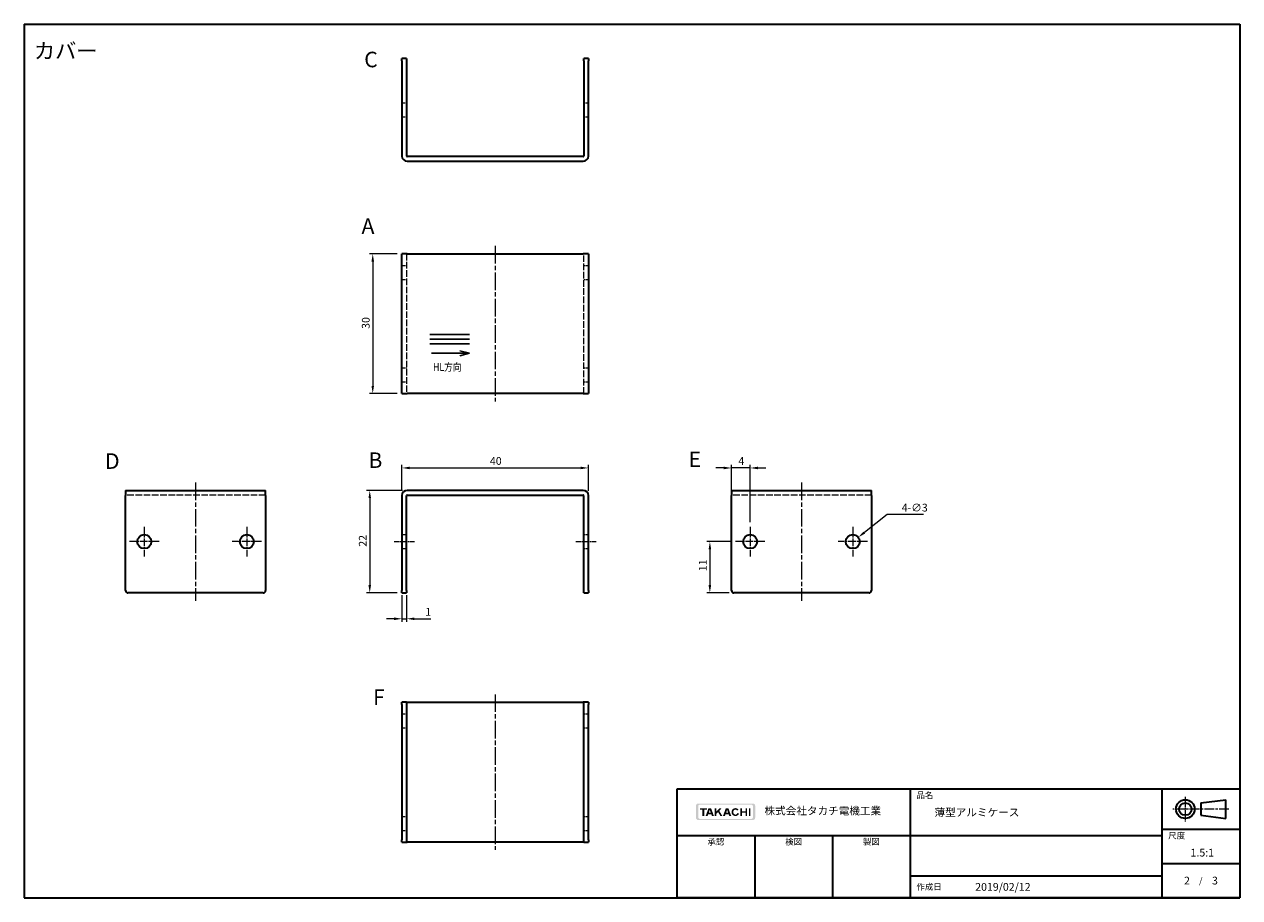
# Model space of a CAD drawing. Units: millimetres. Extents: x 10 to 812, y 5 to 193.
# Drawn here: x 280 to 541, y 5 to 193 of the extents above; entities that cross this region are included whole.
import ezdxf

# ---------------------------------------------------------------- set-up
doc = ezdxf.new("R2010")
doc.units = ezdxf.units.MM
doc.header["$LTSCALE"] = 0.6666666666666666
doc.linetypes.add('CHAIN', pattern=[0.35429999999999995, 0.2362, -0.0295, 0.0591, -0.0295])
doc.linetypes.add('DASHED', pattern=[0.2067, 0.1654, -0.0413])
doc.layers.get('Defpoints').update_dxf_attribs({"lineweight": 25})
for name, color, linetype, lineweight in [('Border (ISO)', 7, 'Continuous', 35), ('Center Mark (ISO)', 131, 'Continuous', 18), ('Centerline (ISO)', 131, 'Continuous', 18), ('Dimension (ISO)', 7, 'Continuous', 18), ('Hatch (ISO)', 1, 'Continuous', 18), ('Hidden (ISO)', 7, 'DASHED', 18), ('Symbol (ISO)', 7, 'Continuous', 18), ('Title (ISO)', 7, 'Continuous', 35), ('Visible (ISO)', 7, 'Continuous', 35), ('ｶﾊﾞｰ', 7, 'Continuous', 25)]:
    doc.layers.add(name, color=color, linetype=linetype, lineweight=lineweight)
doc.styles.add('Note Text (TK)', font='txt')
doc.dimstyles.new('Default - Method 1b (TK)', dxfattribs={"dimscale": 0.6666666666666666, "dimtxt": 2.5, "dimasz": 2.5, "dimexe": 1, "dimexo": 1.499999999999999, "dimgap": 1, "dimtad": 1, "dimtoh": 1, "dimrnd": 1e-08, "dimdsep": 46, "dimtxsty": 'Note Text (TK)', "dimcen": 0.09, "dimdle": 5, "dimclrd": 100, "dimclre": 100, "dimclrt": 7, "dimadec": 1, "dimazin": 1, "dimtfac": 1, "dimtmove": 0, "dimatfit": 3, "dimfxl": 1, "dimtolj": 1, "dimlwd": -1, "dimlwe": -1, "dimarcsym": 0})

# ---------------------------------------------------------------- blocks, each defined once
blk = doc.blocks.new('図面枠 tk図枠')
at = {"layer": 'Border (ISO)'}
for p, q in [((14.49999999999999, 289), (405.4999999999999, 289)), ((14.49999999999999, 289), (14.50000000000001, 8.000000000000007)), ((405.4999999999999, 289), (405.4999999999999, 8.000000000000007)), ((14.50000000000001, 8.000000000000007), (405.4999999999999, 8.000000000000007))]:
    blk.add_line(p, q, dxfattribs=at)
blk = doc.blocks.new('表題欄 tk表題欄')
at = {"layer": 'Hatch (ISO)'}
h = blk.add_hatch(color=256, dxfattribs=at)
edge = h.paths.add_edge_path(flags=0)
edge.add_arc((98.49187810533729, 235.659481084801), 0.5958259999999996, 269.9999999999915, 360)
edge.add_line((99.08770410533732, 235.659481084801), (99.08770410533728, 239.0711970848007))
edge.add_arc((98.49187810533729, 239.0711970848009), 0.5958259999999996, 0, 90.00000000000855)
edge.add_line((98.4918781053372, 239.6670230848009), (82.05361010533736, 239.6670230848008))
edge.add_arc((82.05361010533733, 239.0711970848008), 0.5958259999999996, 89.9999999999983, 180)
edge.add_line((81.45778410533734, 239.0711970848008), (81.45778410533713, 235.6594810848011))
edge.add_arc((82.05361010533711, 235.6594810848007), 0.5958259999999996, 180, 270.0000000000222)
edge.add_line((82.05361010533736, 235.0636550848007), (98.4918781053372, 235.0636550848009))
edge = h.paths.add_edge_path()
edge.add_line((80.75585210533734, 239.3160570848008), (80.75585210533734, 235.414621084801))
edge.add_arc((81.45778410533724, 235.4146210848009), 0.7019319999998935, 180, 270.0000000000072)
edge.add_line((81.45778410533734, 234.7126890848011), (99.08770410533731, 234.7126890848011))
edge.add_arc((99.08770410533731, 235.4146210848009), 0.7019319999998921, 270, 360)
edge.add_line((99.78963610533718, 235.414621084801), (99.78963610533728, 239.3160570848009))
edge.add_arc((99.0877041053374, 239.316057084801), 0.7019319999998921, 0, 90.00000000001015)
edge.add_line((99.08770410533727, 240.0179890848008), (81.45778410533734, 240.0179890848008))
edge.add_arc((81.45778410533734, 239.3160570848008), 0.7019319999999984, 90.00000000000146, 180)
h = blk.add_hatch(color=256, dxfattribs=at)
edge = h.paths.add_edge_path()
edge.add_arc((93.43960010533709, 237.2633140848011), 1.273272000000011, 38.55054079078439, 336.5820184016556)
edge.add_line((94.60799261474826, 236.7572700848011), (94.08905664575232, 236.9820271175443))
edge.add_ellipse((93.43960010533733, 237.2633140848011), major_axis=(0, -0.7998759999999119), ratio=0.8673469387756529, start_angle=128.5505407907963, end_angle=426.582018401653, ccw=False)
edge.add_line((94.01031636278756, 237.7181048319737), (94.43537358897211, 238.0568232248073))
for points in [[(81.98831410533735, 238.5080190848011), (81.98831410533735, 238.018299084801), (82.83716210533731, 238.018299084801), (82.83716210533731, 236.018609084801), (83.42482610533735, 236.018609084801), (83.42482610533735, 238.018299084801), (84.27367410533734, 238.018299084801), (84.27367410533734, 238.5080190848011)], [(88.60057971385685, 236.018609084801), (87.85996861799809, 237.2522855485187), (87.33442410533738, 236.6850786020424), (87.33442410533738, 236.018609084801), (86.81205610533735, 236.018609084801), (86.81205610533735, 238.5080190848011), (87.33442410533738, 238.5080190848011), (87.33442410533738, 237.4598137166482), (88.30563678669888, 238.5080190848011), (89.02346612707649, 238.5080190848011), (88.2357554429587, 237.6578627972141), (89.2198461053373, 236.018609084801)], [(95.00793061474837, 238.5080190848011), (95.00793061474837, 236.018609084801), (95.52621761474842, 236.018609084801), (95.52621761474842, 237.018454084801), (96.6852216147484, 237.018454084801), (96.6852216147484, 236.018609084801), (97.20350861474839, 236.018609084801), (97.20350861474839, 238.5080190848011), (96.6852216147484, 238.5080190848011), (96.6852216147484, 237.5081740848009), (95.52621761474842, 237.5081740848009), (95.52621761474842, 238.5080190848011)], [(97.75852461474844, 238.5080190848011), (97.75852461474844, 236.018609084801), (98.2808926147485, 236.018609084801), (98.2808926147485, 238.5080190848011)]]:
    blk.add_hatch(color=256, dxfattribs=at).paths.add_polyline_path(points)
h = blk.add_hatch(color=256, dxfattribs=at)
h.paths.add_polyline_path([(85.50670817746851, 237.071507084801), (84.86892803320622, 237.071507084801), (85.18781810533736, 237.9399130848009)], flags=0)
h.paths.add_polyline_path([(85.69553136435374, 236.557301084801), (84.68010484632094, 236.557301084801), (84.48229007910783, 236.018609084801), (83.86557410533733, 236.018609084801), (84.77971810533734, 238.5080190848011), (85.5959181053373, 238.5080190848011), (86.51006210533728, 236.018609084801), (85.8933461315668, 236.018609084801)])
h = blk.add_hatch(color=256, dxfattribs=at)
h.paths.add_polyline_path([(90.44357403320625, 237.071507084801), (91.08135417746848, 237.071507084801), (90.76246410533739, 237.9399130848009)], flags=0)
h.paths.add_polyline_path([(90.05693607910783, 236.018609084801), (90.25475084632097, 236.557301084801), (91.27017736435366, 236.557301084801), (91.46799213156682, 236.018609084801), (92.08470810533723, 236.018609084801), (91.17056410533733, 238.5080190848011), (90.35436410533732, 238.5080190848011), (89.44022010533736, 236.018609084801)])
at = {"layer": 'Title (ISO)'}
for p, q in [((74.6650848667923, 244.7154522744663), (255.6650848667923, 244.7154522744663)), ((74.6650848667923, 209.7154522744663), (74.6650848667923, 244.7154522744663)), ((149.6650848667923, 244.7154522744663), (149.6650848667923, 209.7154522744663)), ((230.6650848667923, 244.7154522744663), (230.6650848667923, 209.7154522744663)), ((255.6650848667923, 244.7154522744663), (255.6650848667923, 209.7154522744663)), ((243.1650848667923, 240.2154522744663), (251.1650848667923, 241.2154522744664)), ((243.1650848667923, 240.2154522744663), (243.1650848667923, 236.2154522744663)), ((251.1650848667923, 235.2154522744664), (251.1650848667923, 241.2154522744664)), ((243.1650848667923, 236.2154522744663), (251.1650848667923, 235.2154522744664)), ((230.6650848667923, 231.7154522744663), (255.6650848667923, 231.7154522744663)), ((74.6650848667923, 229.7154522744663), (230.6650848667923, 229.7154522744663)), ((99.66508486679231, 229.7154522744663), (99.66508486679231, 209.7154522744663)), ((124.6650848667923, 229.7154522744663), (124.6650848667923, 209.7154522744663)), ((230.6650848667923, 220.7154522744663), (255.6650848667923, 220.7154522744663)), ((149.6650848667923, 216.7154522744663), (230.6650848667923, 216.7154522744663)), ((255.6650848667923, 209.7154522744663), (74.66508486679228, 209.7154522744663))]:
    blk.add_line(p, q, dxfattribs=at)
at = {"layer": 'Title (ISO)', "color": 4, "linetype": 'CHAIN', "lineweight": 18, "ltscale": 8.889559745788574}
blk.add_line((238.1650848667923, 242.2154522744663), (238.1650848667923, 234.2154522744663), dxfattribs=at)
at = {"layer": 'Title (ISO)', "color": 4, "linetype": 'CHAIN', "lineweight": 18, "ltscale": 20.00163269042969}
blk.add_line((252.1650848667923, 238.2154522744663), (234.1650848667923, 238.2154522744664), dxfattribs=at)
at = {"layer": 'Title (ISO)'}
for radius in [3, 2]:
    blk.add_circle((238.1650848667923, 238.2154522744663), radius, dxfattribs=at)
at = {"layer": 'Title (ISO)', "color": 1, "char_height": 2.000000029802322, "line_spacing_factor": 1.5, "style": 'Note Text (TK)'}
for s, insert, attachment_point in [('\\fＭＳ Ｐゴシック|b0|i0;\\H2.0000;品名', (151.6650848667923, 242.7154522744663), 4), ('\\fＭＳ Ｐゴシック|b0|i0;\\H2.0000;尺度', (232.6650848667923, 229.7154522744663), 4), ('\\fＭＳ Ｐゴシック|b0|i0;\\H2.0000;承認', (87.16508486679228, 227.7154522744663), 5), ('\\fＭＳ Ｐゴシック|b0|i0;\\H2.0000;検図', (112.1650848667923, 227.7154522744663), 5), ('\\fＭＳ Ｐゴシック|b0|i0;\\H2.0000;製図', (137.1650848667923, 227.7154522744663), 5), ('\\fＭＳ Ｐゴシック|b0|i0;\\H2.0000;作成日', (151.6650848667923, 213.2154522744662), 4)]:
    blk.add_mtext(s, dxfattribs=dict(at, insert=insert, attachment_point=attachment_point))
at = {"layer": 'Title (ISO)', "color": 7, "line_spacing_factor": 1.5, "style": 'Note Text (TK)'}
for s, insert, char_height, attachment_point in [('株式会社タカチ電機工業', (102.7896361053372, 237.3602095573245), 2.5, 4), ('\\fＭＳ Ｐゴシック|b0|i0;\\H2.0000;/', (243.1650848667923, 215.2154522744663), 2.000000029802322, 5)]:
    blk.add_mtext(s, dxfattribs=dict(at, insert=insert, char_height=char_height, attachment_point=attachment_point))
at = {"layer": 'Title (ISO)', "color": 7, "style": 'Note Text (TK)'}
for tag, p in [('<品名>_001', (157.4804257758832, 235.9228386381026)), ('<尺度>_001', (239.848323503156, 222.9654522744663)), ('<ページ_No.>_001', (237.9051416849741, 213.9654522744663)), ('<総ページ数>_001', (246.7559939577014, 213.9654522744663)), ('作成日_001', (170.5741757758832, 211.9441454562844))]:
    blk.add_attdef(tag, p, '', height=2.5, dxfattribs=at)
blk = doc.blocks.new('*D25')
at = {"layer": 'Defpoints', "color": 0}
for p in [(361.3201800761518, 143.4494547860491), (355.0651439702515, 113.4494547860491), (361.3201800761518, 113.4494547860491)]:
    blk.add_point(p, dxfattribs=at)
at = {"layer": 'Dimension (ISO)', "color": 100}
for p, q in [((360.3201800761518, 143.4494547860491), (354.3984773035849, 143.4494547860491)), ((355.0651439702516, 141.7827881193824), (355.0651439702515, 115.1161214527158)), ((360.3201800761518, 113.4494547860491), (354.3984773035849, 113.4494547860491))]:
    blk.add_line(p, q, dxfattribs=at)
for points in [[(354.7873661924738, 141.7827881193824), (355.3429217480294, 141.7827881193824), (355.0651439702516, 143.4494547860491)], [(354.7873661924738, 115.1161214527158), (355.3429217480293, 115.1161214527158), (355.0651439702515, 113.4494547860491)]]:
    blk.add_solid(points, dxfattribs=at)
at = {"layer": 'Dimension (ISO)', "color": 7, "insert": (353.5651439702515, 127.3415002405946), "char_height": 1.666666666666666, "attachment_point": 4, "rotation": 90, "style": 'Note Text (TK)'}
blk.add_mtext('\\A1;30', dxfattribs=at)
blk = doc.blocks.new('*D26')
at = {"layer": 'Defpoints', "color": 0}
for p in [(362.4201800761393, 92.70101983457052), (354.4201800761393, 70.7010198345705), (361.3201800761392, 70.7010198345705)]:
    blk.add_point(p, dxfattribs=at)
at = {"layer": 'Dimension (ISO)', "color": 100}
for p, q in [((361.4201800761393, 92.70101983457052), (353.7535134094726, 92.70101983457052)), ((354.4201800761393, 91.03435316790384), (354.4201800761393, 72.36768650123717)), ((360.3201800761392, 70.7010198345705), (353.7535134094726, 70.7010198345705))]:
    blk.add_line(p, q, dxfattribs=at)
for points in [[(354.1424022983615, 91.03435316790384), (354.6979578539171, 91.03435316790384), (354.4201800761393, 92.70101983457052)], [(354.1424022983615, 72.36768650123717), (354.6979578539171, 72.36768650123717), (354.4201800761393, 70.7010198345705)]]:
    blk.add_solid(points, dxfattribs=at)
at = {"layer": 'Dimension (ISO)', "color": 7, "insert": (352.9201800761393, 80.61200468305535), "char_height": 1.666666666666666, "attachment_point": 4, "rotation": 90, "style": 'Note Text (TK)'}
blk.add_mtext('\\A1;22', dxfattribs=at)
blk = doc.blocks.new('*D27')
at = {"layer": 'Defpoints', "color": 0}
for p in [(401.3201800761392, 97.5076705624106), (361.3201800761393, 91.60101983457051), (401.3201800761392, 91.60101983457051)]:
    blk.add_point(p, dxfattribs=at)
at = {"layer": 'Dimension (ISO)', "color": 100}
for p, q in [((361.3201800761393, 92.60101983457054), (361.3201800761393, 98.17433722907725)), ((362.986846742806, 97.5076705624106), (399.6535134094726, 97.5076705624106)), ((401.3201800761392, 92.60101983457054), (401.3201800761392, 98.17433722907725))]:
    blk.add_line(p, q, dxfattribs=at)
for points in [[(362.986846742806, 97.78544834018837), (362.986846742806, 97.2298927846328), (361.3201800761393, 97.5076705624106)], [(399.6535134094726, 97.78544834018837), (399.6535134094726, 97.2298927846328), (401.3201800761392, 97.5076705624106)]]:
    blk.add_solid(points, dxfattribs=at)
at = {"layer": 'Dimension (ISO)', "color": 7, "insert": (380.1932861367454, 99.00767056241058), "char_height": 1.666666666666666, "attachment_point": 4, "style": 'Note Text (TK)'}
blk.add_mtext('\\A1;40', dxfattribs=at)
blk = doc.blocks.new('*D28')
at = {"layer": 'Defpoints', "color": 0}
for p in [(361.3201800761392, 71.2010198345705), (362.3201800761392, 71.20101983457049), (362.3201800761392, 65.1581099046235)]:
    blk.add_point(p, dxfattribs=at)
at = {"layer": 'Dimension (ISO)', "color": 100}
for p, q in [((361.3201800761392, 70.2010198345705), (361.3201800761392, 64.49144323795683)), ((362.3201800761392, 70.20101983457049), (362.3201800761392, 64.49144323795683)), ((359.6535134094725, 65.1581099046235), (357.9868467428059, 65.1581099046235)), ((361.3201800761392, 65.1581099046235), (362.3201800761392, 65.1581099046235)), ((363.9868467428059, 65.1581099046235), (367.4887406896786, 65.1581099046235))]:
    blk.add_line(p, q, dxfattribs=at)
for points in [[(359.6535134094725, 65.43588768240127), (359.6535134094725, 64.88033212684573), (361.3201800761392, 65.1581099046235)], [(363.9868467428059, 65.43588768240127), (363.9868467428059, 64.88033212684573), (362.3201800761392, 65.1581099046235)]]:
    blk.add_solid(points, dxfattribs=at)
at = {"layer": 'Dimension (ISO)', "color": 7, "insert": (366.320180083618, 66.6581099046235), "char_height": 1.666666666666666, "attachment_point": 4, "style": 'Note Text (TK)'}
blk.add_mtext('\\A1;1', dxfattribs=at)
blk = doc.blocks.new('*D29')
at = {"layer": 'Defpoints', "color": 0}
for p in [(432.0151218385052, 97.5076705624106), (432.0151218385052, 91.60101983457051), (436.0151218385052, 84.86768650123719)]:
    blk.add_point(p, dxfattribs=at)
at = {"layer": 'Dimension (ISO)', "color": 100}
for p, q in [((430.3484551718385, 97.5076705624106), (428.6817885051719, 97.5076705624106)), ((432.0151218385052, 92.60101983457054), (432.0151218385052, 98.17433722907725)), ((436.0151218385052, 97.5076705624106), (432.0151218385052, 97.5076705624106)), ((436.0151218385052, 85.86768650123719), (436.0151218385052, 98.17433722907725)), ((437.6817885051718, 97.5076705624106), (439.3484551718385, 97.5076705624106))]:
    blk.add_line(p, q, dxfattribs=at)
for points in [[(430.3484551718385, 97.78544834018837), (430.3484551718385, 97.2298927846328), (432.0151218385052, 97.5076705624106)], [(437.6817885051718, 97.78544834018837), (437.6817885051718, 97.2298927846328), (436.0151218385052, 97.5076705624106)]]:
    blk.add_solid(points, dxfattribs=at)
at = {"layer": 'Dimension (ISO)', "color": 7, "insert": (433.489553656687, 99.00767056241058), "char_height": 1.666666666666666, "attachment_point": 4, "style": 'Note Text (TK)'}
blk.add_mtext('\\A1;4', dxfattribs=at)
blk = doc.blocks.new('*D30')
at = {"layer": 'Defpoints', "color": 0}
for p in [(432.8484551718385, 81.70101983457052), (427.3679132181809, 70.7010198345705), (432.5151218385052, 70.7010198345705)]:
    blk.add_point(p, dxfattribs=at)
at = {"layer": 'Dimension (ISO)', "color": 100}
for p, q in [((431.8484551718385, 81.70101983457052), (426.7012465515142, 81.70101983457052)), ((427.3679132181809, 80.03435316790384), (427.3679132181809, 72.36768650123717)), ((431.5151218385052, 70.7010198345705), (426.7012465515142, 70.7010198345705))]:
    blk.add_line(p, q, dxfattribs=at)
for points in [[(427.090135440403, 80.03435316790384), (427.6456909959586, 80.03435316790384), (427.3679132181809, 81.70101983457052)], [(427.090135440403, 72.36768650123717), (427.6456909959586, 72.36768650123717), (427.3679132181809, 70.7010198345705)]]:
    blk.add_solid(points, dxfattribs=at)
at = {"layer": 'Dimension (ISO)', "color": 7, "insert": (425.8679132181809, 75.34401225881294), "char_height": 1.666666666666666, "attachment_point": 4, "rotation": 90, "style": 'Note Text (TK)'}
blk.add_mtext('\\A1;11', dxfattribs=at)
blk = doc.blocks.new('*D31')
at = {"layer": 'Defpoints', "color": 0}
for p in [(459.1929555301264, 82.62984048188736), (456.8372881468839, 80.77219918725368)]:
    blk.add_point(p, dxfattribs=at)
at = {"layer": 'Dimension (ISO)', "color": 100}
for p, q in [((465.3612311097711, 87.49404309170399), (460.5016596319278, 83.66186342335044)), ((473.1531988864599, 87.49404309170404), (465.3612311097711, 87.49404309170399)), ((457.9551218385051, 81.70101983457047), (458.0751218385052, 81.70101983457047)), ((458.0151218385051, 81.64101983457047), (458.0151218385052, 81.7610198345705))]:
    blk.add_line(p, q, dxfattribs=at)
blk.add_solid([(460.3296558083506, 83.87998077365066), (460.673663455505, 83.44374607305022), (459.1929555301264, 82.62984048188736)], dxfattribs=at)
at = {"layer": 'Dimension (ISO)', "color": 7, "insert": (468.5130473713085, 88.99404309170401), "char_height": 1.666666666666666, "attachment_point": 4, "style": 'Note Text (TK)'}
blk.add_mtext('\\A1;4-∅3', dxfattribs=at)

msp = doc.modelspace()

# ---------------------------------------------------------------- linework, layer by layer
at = {"color": 7, "linetype": 'Continuous', "lineweight": 25}
for p, q in [((373.7655343453592, 122.6559989562323), (375.7876845066335, 122.1141654584604)), ((367.6314043460193, 122.1141654584604), (375.7876845066336, 122.1141654584604)), ((375.7876845066336, 122.1141654584604), (373.7655343453592, 121.5723319606886))]:
    msp.add_line(p, q, dxfattribs=at)
at = {"layer": 'Center Mark (ISO)', "linetype": 'CHAIN', "ltscale": 10.55637073516845}
for p, q in [((306.0668201079318, 84.86768650123726), (306.0668201079318, 78.53435316790393)), ((328.0668201079318, 84.86768650123726), (328.0668201079318, 78.53435316790393)), ((436.0151218385052, 84.86768650123719), (436.0151218385052, 78.53435316790386)), ((458.0151218385052, 84.86768650123719), (458.0151218385052, 78.53435316790386)), ((309.2334867745984, 81.70101983457057), (302.9001534412651, 81.70101983457057)), ((331.2334867745984, 81.70101983457057), (324.9001534412651, 81.70101983457057)), ((439.1817885051718, 81.70101983457052), (432.8484551718385, 81.70101983457052)), ((461.1817885051719, 81.70101983457052), (454.8484551718384, 81.70101983457052))]:
    msp.add_line(p, q, dxfattribs=at)
at = {"layer": 'Centerline (ISO)', "linetype": 'CHAIN', "ltscale": 23.99096870422363}
for p, q in [((381.3201800761518, 145.116121452716), (381.3201800761518, 111.7827881193826)), ((317.0668201079321, 94.36768650123717), (317.0668201079317, 69.03435316790384)), ((447.0151218385048, 94.36768650123717), (447.0151218385052, 69.03435316790384)), ((381.3201800761232, 48.94202840277216), (381.3201800761232, 15.60869506943884))]:
    msp.add_line(p, q, dxfattribs=at)
at = {"layer": 'Centerline (ISO)', "linetype": 'CHAIN', "ltscale": 7.222748279571533}
for p, q in [((359.6535134094726, 81.70101983457056), (363.9868467428059, 81.70101983457056)), ((398.6535134094726, 81.70101983457054), (402.9868467428059, 81.70101983457049))]:
    msp.add_line(p, q, dxfattribs=at)
at = {"layer": 'Hidden (ISO)', "ltscale": 2.856944799423217}
for p, q in [((361.3201800761653, 175.8137422831351), (362.3201800761653, 175.8137422831351)), ((400.3201800761653, 175.8137422831351), (401.3201800761653, 175.8137422831351)), ((361.3201800761653, 172.8137422831351), (362.3201800761653, 172.8137422831351)), ((400.3201800761653, 172.8137422831352), (401.3201800761653, 172.8137422831352)), ((361.3201800761517, 140.949454786046), (362.3201800761517, 140.949454786046)), ((400.3201800761517, 140.949454786046), (401.3201800761517, 140.949454786046)), ((361.3201800761517, 137.949454786046), (362.3201800761517, 137.949454786046)), ((400.3201800761517, 137.949454786046), (401.3201800761517, 137.949454786046)), ((361.3201800761517, 118.949454786046), (362.3201800761517, 118.949454786046)), ((400.3201800761517, 118.949454786046), (401.3201800761518, 118.949454786046)), ((361.3201800761517, 115.949454786046), (362.3201800761517, 115.949454786046)), ((400.3201800761517, 115.949454786046), (401.3201800761518, 115.949454786046)), ((361.3201800761392, 83.20101983457059), (362.3201800761393, 83.20101983457059)), ((400.3201800761392, 83.20101983457052), (401.3201800761392, 83.20101983457052)), ((361.3201800761392, 80.20101983457057), (362.3201800761392, 80.20101983457057)), ((400.3201800761392, 80.20101983457052), (401.3201800761392, 80.20101983457052)), ((361.3201800761232, 44.77536173610256), (362.3201800761232, 44.77536173610256)), ((400.3201800761231, 44.77536173610253), (401.3201800761232, 44.77536173610253)), ((361.3201800761232, 41.77536173610255), (362.3201800761232, 41.77536173610255)), ((400.3201800761231, 41.77536173610254), (401.3201800761232, 41.77536173610254)), ((361.3201800761232, 22.77536173610255), (362.3201800761232, 22.77536173610255)), ((400.3201800761231, 22.77536173610253), (401.3201800761232, 22.77536173610253)), ((361.3201800761232, 19.77536173610255), (362.3201800761232, 19.77536173610255)), ((400.3201800761231, 19.77536173610253), (401.3201800761232, 19.77536173610253))]:
    msp.add_line(p, q, dxfattribs=at)
at = {"layer": 'Hidden (ISO)', "ltscale": 12.80628395080566}
for p, q in [((362.3201800761517, 143.449454786049), (362.3201800761517, 113.4494547860489)), ((400.3201800761517, 113.4494547860489), (400.3201800761517, 143.449454786049)), ((332.0668201079321, 91.70101983457049), (302.0668201079321, 91.70101983457049)), ((462.0151218385049, 91.70101983457049), (432.0151218385048, 91.70101983457049))]:
    msp.add_line(p, q, dxfattribs=at)
at = {"layer": 'Visible (ISO)'}
for p, q in [((361.3201800761652, 184.8137422831376), (361.3201800761652, 185.3137422831373)), ((362.3201800761652, 185.3137422831373), (361.3201800761652, 185.3137422831373)), ((362.3201800761652, 185.3137422831373), (362.3201800761652, 184.8137422831376)), ((401.3201800761653, 185.3137422831373), (400.3201800761653, 185.3137422831373)), ((400.3201800761653, 184.8137422831376), (400.3201800761653, 185.3137422831373)), ((401.3201800761653, 185.3137422831373), (401.3201800761653, 184.8137422831376)), ((361.3201800761652, 184.8137422831376), (361.3201800761653, 164.4137422831376)), ((362.3201800761652, 184.8137422831376), (362.3201800761653, 164.4137422831376)), ((400.3201800761649, 184.8137422831376), (400.3201800761653, 164.4137422831376)), ((401.3201800761653, 164.4137422831376), (401.3201800761653, 184.8137422831376)), ((400.2201800761652, 164.3137422831375), (362.4201800761654, 164.3137422831375)), ((362.4201800761654, 163.3137422831376), (400.2201800761652, 163.3137422831376)), ((361.3201800761518, 113.4494547860489), (361.3201800761518, 143.449454786049)), ((362.4201800761518, 143.4494547860493), (361.3201800761518, 143.449454786049)), ((362.4201800761517, 143.4494547860493), (400.2201800761517, 143.4494547860493)), ((401.3201800761518, 143.449454786049), (400.2201800761517, 143.4494547860493)), ((401.3201800761518, 143.449454786049), (401.3201800761518, 113.4494547860489)), ((361.3201800761518, 113.4494547860489), (362.4201800761517, 113.4494547860493)), ((400.2201800761517, 113.4494547860493), (362.4201800761517, 113.4494547860493)), ((400.2201800761517, 113.4494547860493), (401.3201800761518, 113.4494547860489)), ((302.0668201079321, 92.70101983457052), (332.0668201079321, 92.70101983457052)), ((302.0668201079321, 92.70101983457052), (302.0668201079318, 91.60101983457051)), ((302.0668201079317, 71.2010198345705), (302.0668201079318, 91.60101983457051)), ((332.0668201079318, 91.60101983457051), (332.0668201079321, 92.70101983457052)), ((332.0668201079318, 91.60101983457051), (332.0668201079318, 71.20101983457049)), ((361.3201800761392, 91.60101983457051), (361.3201800761392, 71.20101983457049)), ((362.3201800761392, 71.20101983457049), (362.3201800761393, 91.60101983457051)), ((400.2201800761392, 92.70101983457052), (362.4201800761393, 92.70101983457052)), ((362.4201800761393, 91.70101983457049), (400.2201800761392, 91.70101983457049)), ((400.3201800761394, 71.2010198345705), (400.3201800761392, 91.60101983457051)), ((401.3201800761394, 71.2010198345705), (401.3201800761392, 91.60101983457051)), ((432.0151218385048, 92.70101983457052), (462.0151218385049, 92.70101983457052)), ((432.0151218385048, 92.70101983457052), (432.0151218385052, 91.60101983457051)), ((432.0151218385052, 71.2010198345705), (432.0151218385052, 91.60101983457051)), ((462.0151218385053, 91.60101983457051), (462.0151218385049, 92.70101983457052)), ((462.0151218385053, 91.60101983457051), (462.0151218385053, 71.2010198345705)), ((331.5668201079318, 70.7010198345705), (302.5668201079318, 70.7010198345705)), ((361.3201800761392, 70.7010198345705), (361.3201800761392, 71.20101983457049)), ((361.3201800761392, 70.7010198345705), (362.3201800761392, 70.7010198345705)), ((362.3201800761392, 71.20101983457049), (362.3201800761392, 70.7010198345705)), ((400.3201800761392, 70.7010198345705), (400.3201800761392, 71.2010198345705)), ((400.3201800761392, 70.7010198345705), (401.3201800761392, 70.7010198345705)), ((401.3201800761392, 71.2010198345705), (401.3201800761392, 70.7010198345705)), ((461.5151218385052, 70.7010198345705), (432.5151218385052, 70.7010198345705)), ((361.3201800761231, 46.77536173609927), (361.3201800761231, 47.27536173609941)), ((362.3201800761231, 47.2753617360994), (361.3201800761231, 47.27536173609942)), ((362.3201800761231, 47.27536173609942), (362.3201800761231, 46.77536173609927)), ((362.3201800761232, 47.27536173610547), (362.4201800761232, 47.2753617361055)), ((362.4201800761232, 47.27536173610549), (400.2201800761231, 47.27536173610551)), ((400.3201800761232, 47.27536173610547), (400.2201800761231, 47.2753617361055)), ((400.3201800761231, 46.77536173609928), (400.3201800761231, 47.27536173609942)), ((401.3201800761233, 47.27536173609943), (400.3201800761233, 47.27536173609943)), ((401.3201800761232, 47.27536173609942), (401.3201800761232, 46.77536173609928)), ((361.3201800761231, 46.77536173609927), (361.3201800761231, 17.77536173609927)), ((362.3201800761231, 46.77536173609927), (362.3201800761231, 17.77536173609927)), ((400.3201800761231, 17.77536173609927), (400.3201800761231, 46.77536173609928)), ((401.3201800761232, 17.77536173609927), (401.3201800761232, 46.77536173609928)), ((361.3201800761231, 17.27536173609942), (361.3201800761231, 17.77536173609927)), ((361.3201800761231, 17.27536173609941), (362.3201800761231, 17.27536173609941)), ((362.3201800761231, 17.77536173609927), (362.3201800761231, 17.27536173609943)), ((362.3201800761232, 17.27536173610548), (362.4201800761233, 17.27536173610551)), ((400.2201800761231, 17.2753617361055), (362.4201800761232, 17.2753617361055)), ((400.3201800761231, 17.27536173610547), (400.2201800761231, 17.2753617361055)), ((400.3201800761231, 17.27536173609942), (400.3201800761231, 17.77536173609927)), ((400.3201800761229, 17.27536173609943), (401.3201800761232, 17.27536173609942)), ((401.3201800761232, 17.77536173609927), (401.3201800761232, 17.27536173609942))]:
    msp.add_line(p, q, dxfattribs=at)
for centre in [(306.0668201079318, 81.70101983457056), (328.0668201079318, 81.70101983457056), (436.0151218385052, 81.70101983457049), (458.0151218385052, 81.70101983457049)]:
    msp.add_circle(centre, 1.5, dxfattribs=at)
for centre, radius, start, end in [((362.4201800761654, 164.4137422831376), 1.099999999999998, 180, 270), ((362.4201800761654, 164.4137422831376), 0.0999999999999979, 180, 270), ((400.2201800761652, 164.4137422831376), 1.099999999999984, 270, 0), ((400.2201800761652, 164.4137422831376), 0.0999999999999868, 270, 0), ((362.4201800761393, 91.60101983457051), 1.099999999999997, 90, 180), ((362.4201800761393, 91.60101983457051), 0.1000000000000001, 90.00000000000651, 180), ((400.2201800761392, 91.60101983457051), 1.100000000000011, 0, 90), ((400.2201800761392, 91.60101983457051), 0.1000000000000112, 0, 90), ((302.5668201079318, 71.2010198345705), 0.5000000000000027, 180, 270), ((331.5668201079318, 71.20101983457049), 0.499999999999996, 270, 0), ((432.5151218385052, 71.2010198345705), 0.4999999999999982, 180, 270), ((461.5151218385052, 71.2010198345705), 0.5000000000000027, 270, 0)]:
    msp.add_arc(centre, radius, start, end, dxfattribs=at)
at = {"layer": 'ｶﾊﾞｰ'}
for p, q in [((367.3285859734717, 126.1582958917819), (375.7876845066335, 126.1582958917819)), ((367.3285859734717, 125.1582958917819), (375.7876845066335, 125.1582958917819)), ((367.3285859734717, 124.1582958917819), (375.7876845066335, 124.1582958917819))]:
    msp.add_line(p, q, dxfattribs=at)

# ---------------------------------------------------------------- block references
at = {"xscale": 0.6666666666666666, "yscale": 0.6666666666666666, "zscale": 0.6666666666666666}
msp.add_blockref('図面枠 tk図枠', (270.6666666000776, 1.690354168e-07), dxfattribs=at)
ref = msp.add_blockref('表題欄 tk表題欄', (370.556610022216, -134.4769680139421), dxfattribs=dict(xscale=0.6666666666666666, yscale=0.6666666666666666, zscale=0.6666666666666666))
ref.add_attrib('<品名>_001', '薄型アルミケース', (475.5435605394715, 22.80492441145967), dxfattribs={"layer": 'Title (ISO)', "color": 7, "height": 1.666666666666666, "style": 'Note Text (TK)'})
ref.add_attrib('<尺度>_001', '1.5:1', (530.4554923576533, 14.16666683570208), dxfattribs={"layer": 'Title (ISO)', "color": 7, "height": 1.666666666666666, "style": 'Note Text (TK)'})
ref.add_attrib('作成日_001', '2019/02/12', (484.2727272061382, 6.819128956914195), dxfattribs={"layer": 'Title (ISO)', "color": 7, "height": 1.666666666666666, "style": 'Note Text (TK)'})
ref.add_attrib('<ページ_No.>_001', '2', (529.060605994017, 8.16666683570207), dxfattribs={"layer": 'Title (ISO)', "color": 7, "height": 1.666666666666666, "style": 'Note Text (TK)'})
ref.add_attrib('<総ページ数>_001', '3', (535.0606059940171, 8.16666683570207), dxfattribs={"layer": 'Title (ISO)', "color": 7, "height": 1.666666666666666, "style": 'Note Text (TK)'})

# ---------------------------------------------------------------- texts
at = {"insert": (371.0488034556238, 119.1619253752798), "char_height": 1.666666666666666, "attachment_point": 5, "line_spacing_factor": 0.8299999833106994}
msp.add_mtext('\\fＭＳ Ｐゴシック|b0|i0;\\W0.82;\\H1.6667;HL方向', dxfattribs=at)
at = {"layer": 'Symbol (ISO)', "color": 7, "char_height": 3.333333333333333, "attachment_point": 4, "line_spacing_factor": 1.5, "style": 'Note Text (TK)'}
for s, insert, width in [('{\\fＭＳ Ｐゴシック|b0|i0;\\H3.3333;カバー}', (282.3892715752895, 186.9647739615201), 20.37540177165719), ('{\\fArial|b1|i0;\\H3.3333;A}', (352.6555782980157, 149.3879962511228), 3.4231596464812), ('{\\fArial|b1|i0;\\H3.3333;D}', (297.6394691599732, 98.98112932282677), 3.4231596464812), ('{\\fArial|b1|i0;\\H3.3333;B}', (354.1351283401701, 99.1765189856156), 3.4231596464812), ('{\\fArial|b1|i0;\\H3.3333;E}', (422.813248743461, 99.36119591189504), 3.423159646481223)]:
    msp.add_mtext(s, dxfattribs=dict(at, insert=insert, width=width))
for s, insert in [('{\\fArial|b1|i0;\\H3.3333;C}', (353.2345160992942, 185.1130781026157)), ('{\\fArial|b1|i0;\\H3.3333;F}', (355.1238944653802, 48.32898527178446))]:
    msp.add_mtext(s, dxfattribs=dict(at, insert=insert))

# ---------------------------------------------------------------- dimensions: what is measured, and where the dimension line sits
at = {"layer": 'Dimension (ISO)', "color": 100}
for base, p1, p2, angle, override, picture, middle in [((355.0651439702515, 113.4494547860491), (361.3201800761518, 143.4494547860491), (361.3201800761518, 113.4494547860491), 90, {"dimtoh": 0, "dimdec": 2, "dimtp": 0, "dimtm": 0, "dimtdec": 2, "dimtofl": 0, "dimatfit": 1}, '*D25', (355.0651439702515, 128.4494547860491)), ((401.3201800761392, 97.5076705624106), (361.3201800761393, 91.60101983457051), (401.3201800761392, 91.60101983457051), 180, {"dimtoh": 0, "dimdec": 2, "dimtp": 0, "dimtm": 0, "dimtdec": 2, "dimtofl": 0, "dimatfit": 1}, '*D27', (381.3201800761393, 97.5076705624106)), ((432.0151218385052, 97.5076705624106), (436.0151218385052, 84.86768650123719), (432.0151218385052, 91.60101983457051), 180, {"dimtoh": 0, "dimdec": 2, "dimtp": 0, "dimtm": 0, "dimtdec": 2, "dimtofl": 1, "dimatfit": 1}, '*D29', (434.0151218385052, 97.5076705624106)), ((354.4201800761393, 70.7010198345705), (362.4201800761393, 92.70101983457052), (361.3201800761392, 70.7010198345705), 90, {"dimtoh": 0, "dimdec": 2, "dimtp": 0, "dimtm": 0, "dimtdec": 2, "dimtofl": 0, "dimatfit": 1}, '*D26', (354.4201800761393, 81.70101983457049)), ((427.3679132181809, 70.7010198345705), (432.8484551718385, 81.70101983457052), (432.5151218385052, 70.7010198345705), 90, {"dimtoh": 0, "dimdec": 2, "dimtp": 0, "dimtm": 0, "dimtdec": 2, "dimtofl": 0, "dimatfit": 1}, '*D30', (427.3679132181809, 76.20101983457052))]:
    dim = msp.add_linear_dim(base=base, p1=p1, p2=p2, angle=angle, dimstyle='Default - Method 1b (TK)', override=override, dxfattribs=at)
    dim.commit()
    dim.dimension.update_dxf_attribs({"geometry": picture, "text_midpoint": middle, "dimtype": 160})
dim = msp.add_diameter_dim_2p(p1=(456.8372881468839, 80.77219918725368), p2=(459.1929555301264, 82.62984048188736), text='4-<>', dimstyle='Default - Method 1b (TK)', override={"dimtih": 1, "dimdec": 2, "dimlfac": 0.9999999999999339, "dimtp": 0, "dimtm": 0, "dimtdec": 2, "dimtofl": 0}, dxfattribs=at)
dim.commit()
dim.dimension.update_dxf_attribs({"geometry": '*D31', "text_midpoint": (470.8331231288842, 87.49404309170401), "dimtype": 163})
dim = msp.add_linear_dim(base=(362.3201800761392, 65.1581099046235), p1=(361.3201800761392, 71.2010198345705), p2=(362.3201800761392, 71.20101983457049), dimstyle='Default - Method 1b (TK)', override={"dimtoh": 0, "dimdec": 2, "dimtp": 0, "dimtm": 0, "dimtdec": 2, "dimtofl": 1, "dimatfit": 1}, dxfattribs=at)
dim.commit()
dim.dimension.update_dxf_attribs({"geometry": '*D28', "text_midpoint": (366.571127053315, 65.1581099046235), "dimtype": 160})

doc.saveas('drawing.dxf')
